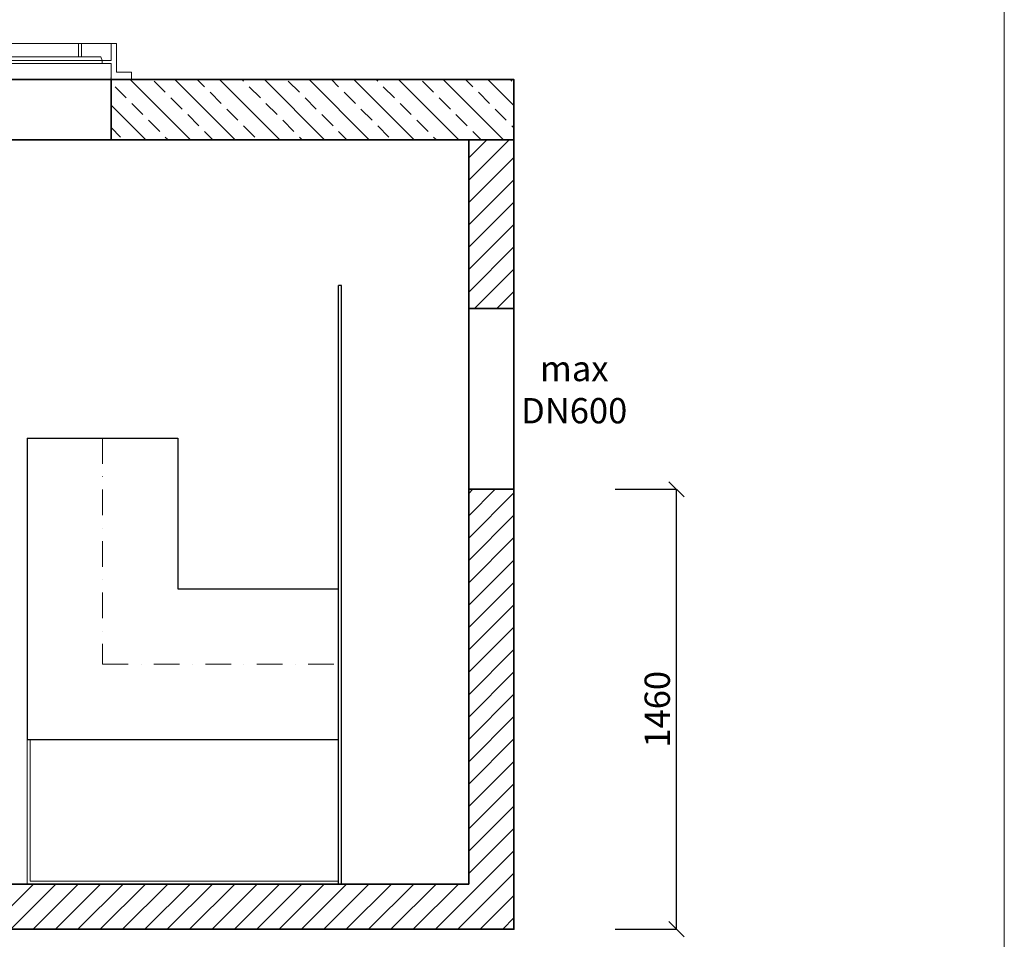
# Model space of a CAD drawing. Units: millimetres. Extents: x 11169 to 16726, y -1176 to 6683.
# Drawn here: x 13456 to 16726, y 846 to 3898 of the extents above; entities that cross this region are included whole.
import ezdxf

# ---------------------------------------------------------------- set-up
doc = ezdxf.new("R2010")
doc.units = ezdxf.units.MM
doc.header["$MEASUREMENT"] = 0
doc.linetypes.add('DASHDOTX2', pattern=[50.8, 25.4, -12.7, 0, -12.7])
doc.layers.get('0').update_dxf_attribs({"lineweight": 5})
for name, color, linetype, lineweight in [('Korpus', 7, 'Continuous', 35), ('Osie', 7, 'DASHDOTX2', 5), ('Przegrody', 7, 'Continuous', 30), ('Technologia', 7, 'Continuous', 9), ('Właz', 7, 'Continuous', 9)]:
    doc.layers.add(name, color=color, linetype=linetype, lineweight=lineweight)
doc.styles.get("Standard").update_dxf_attribs({"font": 'arial.ttf'})
doc.dimstyles.new('ISO-25', dxfattribs={"dimtxt": 30, "dimasz": 30, "dimexe": 0, "dimexo": 200, "dimgap": 6.25, "dimtad": 1, "dimtxsty": 'Standard', "dimblk": 'OBLIQUE', "dimcen": 25, "dimadec": 0, "dimazin": 0, "dimtfac": 1, "dimtmove": 0, "dimatfit": 3, "dimfxl": 0, "dimarcsym": 0})

# ---------------------------------------------------------------- blocks, each defined once
blk = doc.blocks.new('_Oblique')
at = {"color": 0, "linetype": 'ByBlock', "lineweight": -2}
blk.add_line((-0.5, -0.5), (0.5, 0.5), dxfattribs=at)
blk = doc.blocks.new('*D3')
at = {"color": 0, "lineweight": -2}
for p, q in [((12947.4, 693), (12947.4, 507.6)), ((14947.4, 693), (14947.4, 507.6)), ((12947.4, 507.6), (14947.4, 507.6))]:
    blk.add_line(p, q, dxfattribs=at)
at = {"color": 0, "lineweight": -2, "xscale": 50.40000000000001, "yscale": 50.40000000000001, "zscale": 50.40000000000001, "rotation": 180}
blk.add_blockref('_Oblique', (12947.4, 507.6), dxfattribs=at)
at = {"color": 0, "lineweight": -2, "xscale": 50.40000000000001, "yscale": 50.40000000000001, "zscale": 50.40000000000001}
blk.add_blockref('_Oblique', (14947.4, 507.6), dxfattribs=at)
at = {"color": 0, "insert": (13947.4, 561), "char_height": 84, "attachment_point": 5}
blk.add_mtext('2000', dxfattribs=at)
blk = doc.blocks.new('*D5')
at = {"color": 0, "lineweight": -2}
for p, q in [((15433.4, 2339), (15637.4, 2339)), ((15637.4, 879), (15637.4, 2339)), ((15433.4, 879), (15637.4, 879))]:
    blk.add_line(p, q, dxfattribs=at)
at = {"color": 0, "lineweight": -2, "xscale": 50.40000000000001, "yscale": 50.40000000000001, "zscale": 50.40000000000001}
for p, rotation in [((15637.4, 2339), 90), ((15637.4, 879), 270)]:
    blk.add_blockref('_Oblique', p, dxfattribs=dict(at, rotation=rotation))
at = {"color": 0, "insert": (15584.1, 1609), "char_height": 84, "attachment_point": 5, "rotation": 90}
blk.add_mtext('1460', dxfattribs=at)
blk = doc.blocks.new('Wlaz_600')
at = {"layer": 'Właz'}
for p, q in [((-617.8, 24.8), (-617.8, 120)), ((-600, 120), (-617.8, 120)), ((-600, 120), (-600, 63.4)), ((-600, 120), (-502.5, 120)), ((-516.9, 120), (-108.1, 120)), ((-502.5, 120), (-491.9, 120)), ((-502.5, 75.1), (-502.5, 120)), ((-491.9, 75.1), (-491.9, 120)), ((-108.1, 120), (-97.5, 120)), ((-108.1, 75.1), (-108.1, 120)), ((-97.5, 75.1), (-97.5, 120)), ((-97.5, 120), (0, 120)), ((0, 120), (0, 63.4)), ((0, 120), (17.8, 120)), ((17.8, 24.8), (17.8, 120)), ((-570.9, 63.4), (-565.8, 75.1)), ((-34.2, 75.1), (-565.8, 75.1)), ((-565.8, 75.1), (-502.5, 75.1)), ((-502.5, 75.1), (-491.9, 75.1)), ((-491.9, 75.1), (-287.5, 75.1)), ((-312.5, 75.1), (-174.9, 75.1)), ((-108.1, 75.1), (-312.5, 75.1)), ((-108.1, 75.1), (-97.5, 75.1)), ((-34.2, 75.1), (-97.5, 75.1)), ((-29.1, 63.4), (-34.2, 75.1)), ((-570.9, 63.4), (-600, 63.4)), ((-600, 53.1), (-570.9, 53.1)), ((-600, 53.1), (-600, 0)), ((0, 63.4), (-595.9, 63.4)), ((-595.9, 53.1), (0, 53.1)), ((-570.9, 53.1), (-570.9, 63.4)), ((-29.1, 63.4), (0, 63.4)), ((0, 53.1), (-29.1, 53.1)), ((0, 53.1), (0, 0)), ((0.9, 53.1), (0.9, 63.4)), ((-667.6, 0), (-667.6, 24.8)), ((-667.6, 24.8), (-617.8, 24.8)), ((-667.6, 0), (67.6, 0)), ((-625, 0), (0, 0)), ((-625, 0), (0, 0)), ((-625, 0), (0, 0)), ((-600, 0), (0, 0)), ((67.6, 24.8), (17.8, 24.8)), ((67.6, 0), (67.6, 24.8))]:
    blk.add_line(p, q, dxfattribs=at)
for p in [(-600, 5), (0, 5)]:
    blk.add_point(p, dxfattribs=at)

msp = doc.modelspace()

# ---------------------------------------------------------------- hatches: boundary and pattern name
h = msp.add_hatch()
h.set_pattern_fill('ANSI33', color=256, scale=420, angle=90, style=0)
h.paths.add_polyline_path([(13759.52, 3498.989), (13759.52, 3698.989), (13784.52, 3698.989), (13827.1, 3698.989), (15097.429, 3698.989), (15097.429, 3498.989), (14947.429, 3498.989)])
h = msp.add_hatch()
h.set_pattern_fill('ANSI31', color=256, scale=420, style=0)
h.paths.add_polyline_path([(15097.429, 2938.989), (15097.429, 3498.989), (14947.429, 3498.989), (14947.429, 2951.989), (14947.429, 2938.989)])
h = msp.add_hatch()
h.set_pattern_fill('ANSI31', color=256, scale=420, style=0)
h.paths.add_polyline_path([(15097.429, 878.989), (15097.429, 2338.989), (14947.429, 2338.989), (14947.429, 1028.989), (12947.429, 1028.989), (12947.429, 2358.989), (12797.429, 2358.989), (12797.429, 878.989)])

# ---------------------------------------------------------------- linework, layer by layer
msp.add_line((16725.699, 6682.809), (16725.699, -1175.761))
at = {"layer": 'Korpus'}
msp.add_line((15097.429, 2338.989), (14947.429, 2338.989), dxfattribs=at)
for points in [[(12797.429, 3698.989), (15097.429, 3698.989), (15097.429, 3498.989), (12797.429, 3498.989), (12797.429, 3698.989)], [(15097.429, 3698.989), (15097.429, 3498.989), (13759.52, 3498.989), (13759.52, 3698.989), (15097.429, 3698.989)], [(14947.429, 3498.989), (14947.429, 2938.989), (15097.429, 2938.989), (15097.429, 3498.989), (14947.429, 3498.989)], [(14947.429, 2938.989), (15097.429, 2938.989), (15097.429, 878.989), (12797.429, 878.989), (12797.429, 2958.989), (12947.429, 2958.989), (12947.429, 1028.989), (14947.429, 1028.989), (14947.429, 2951.989)]]:
    msp.add_lwpolyline(points, dxfattribs=at)
at = {"layer": 'Osie', "ltscale": 3.36}
for p, q in [((13731.292, 2508.989), (13731.291, 1758.99)), ((13731.291, 1758.99), (14515.172, 1758.966))]:
    msp.add_line(p, q, dxfattribs=at)
at = {"layer": 'Przegrody'}
for p, q in [((14515.16, 1028.989), (14515.223, 3015.693)), ((14525.184, 3015.692), (14515.223, 3015.692)), ((14525.129, 1028.989), (14525.184, 3015.692)), ((13481.294, 2508.989), (13481.288, 1508.99)), ((13481.294, 2508.989), (13981.3, 2508.989)), ((13981.3, 2508.989), (13981.294, 2008.994)), ((13981.291, 2008.99), (14515.134, 2008.985)), ((13481.288, 1508.99), (14515.14, 1508.979))]:
    msp.add_line(p, q, dxfattribs=at)
at = {"layer": 'Technologia'}
for p, q in [((13481.288, 1508.99), (13481.29, 1028.989)), ((13491.293, 1508.99), (13491.293, 1038.988)), ((14515.16, 1038.989), (13491.293, 1038.988))]:
    msp.add_line(p, q, dxfattribs=at)

# ---------------------------------------------------------------- block references
at = {"layer": 'Właz', "xscale": -1}
msp.add_blockref('Wlaz_600', (13159.52, 3698.989), dxfattribs=at)

# ---------------------------------------------------------------- texts
at = {"insert": (15297.439, 2658.989), "char_height": 84, "attachment_point": 5}
msp.add_mtext('max\\PDN600', dxfattribs=at)

# ---------------------------------------------------------------- dimensions: what is measured, and where the dimension line sits
dim = msp.add_linear_dim(base=(15637.434, 2338.989), p1=(15097.434, 878.989), p2=(15097.434, 2338.989), angle=90, dimstyle='ISO-25', override={"dimscale": 1.68, "dimtxt": 50})
dim.commit()
dim.dimension.update_dxf_attribs({"geometry": '*D5', "text_midpoint": (15584.052, 1608.989)})
dim = msp.add_linear_dim(base=(14947.429, 507.608), p1=(12947.429, 1028.989), p2=(14947.429, 1028.989), dimstyle='ISO-25', override={"dimscale": 1.68, "dimtxt": 50})
dim.commit()
dim.dimension.update_dxf_attribs({"geometry": '*D3', "text_midpoint": (13947.429, 507.608), "dimtype": 160})

doc.saveas('drawing.dxf')
